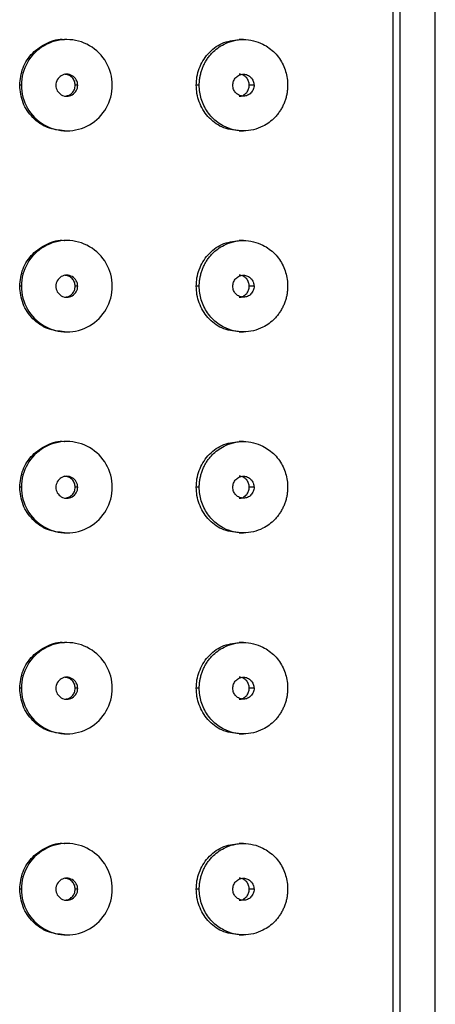
# Model space of a CAD drawing. Units: inches. Extents: x 0 to 9.4, y 0 to 45.6.
# Drawn here: x 2.4 to 2.8, y 39.2 to 40.2 of the extents above; entities that cross this region are included whole.
import ezdxf

# ---------------------------------------------------------------- set-up
doc = ezdxf.new("R2010")
doc.units = ezdxf.units.IN
doc.header["$MEASUREMENT"] = 0

msp = doc.modelspace()

# ---------------------------------------------------------------- linework, layer by layer
at = {"color": 7, "linetype": 'Continuous', "lineweight": 25}
for p, q in [((2.8155, 33.8632), (2.8155, 41.1467)), ((2.7697, 40.6743), (2.7697, 38.4695)), ((2.7776, 38.4695), (2.7776, 40.6743)), ((2.4182, 40.192), (2.4157, 40.192)), ((2.6087, 40.192), (2.604, 40.192)), ((2.3692, 40.1428), (2.3674, 40.1428)), ((2.4299, 40.1428), (2.4273, 40.1428)), ((2.561, 40.1428), (2.5578, 40.1428)), ((2.6201, 40.1428), (2.6149, 40.1428)), ((2.4157, 40.0935), (2.4182, 40.0935)), ((2.604, 40.0935), (2.6087, 40.0935)), ((2.4182, 39.9754), (2.4157, 39.9754)), ((2.6087, 39.9754), (2.604, 39.9754)), ((2.3692, 39.9262), (2.3674, 39.9262)), ((2.4299, 39.9262), (2.4273, 39.9262)), ((2.561, 39.9262), (2.5578, 39.9262)), ((2.6201, 39.9262), (2.6149, 39.9262)), ((2.4157, 39.877), (2.4182, 39.877)), ((2.604, 39.877), (2.6087, 39.877)), ((2.4182, 39.7589), (2.4157, 39.7589)), ((2.6087, 39.7589), (2.604, 39.7589)), ((2.3692, 39.7097), (2.3674, 39.7097)), ((2.4299, 39.7097), (2.4273, 39.7097)), ((2.561, 39.7097), (2.5578, 39.7097)), ((2.6201, 39.7097), (2.6149, 39.7097)), ((2.4157, 39.6605), (2.4182, 39.6605)), ((2.604, 39.6605), (2.6087, 39.6605)), ((2.4182, 39.5424), (2.4157, 39.5424)), ((2.6087, 39.5424), (2.604, 39.5424)), ((2.3692, 39.4932), (2.3674, 39.4932)), ((2.4299, 39.4932), (2.4273, 39.4932)), ((2.561, 39.4932), (2.5578, 39.4932)), ((2.6201, 39.4932), (2.6149, 39.4932)), ((2.4157, 39.4439), (2.4182, 39.4439)), ((2.604, 39.4439), (2.6087, 39.4439)), ((2.4182, 39.3258), (2.4157, 39.3258)), ((2.6087, 39.3258), (2.604, 39.3258)), ((2.3692, 39.2766), (2.3674, 39.2766)), ((2.4299, 39.2766), (2.4273, 39.2766)), ((2.561, 39.2766), (2.5578, 39.2766)), ((2.6201, 39.2766), (2.6149, 39.2766)), ((2.4157, 39.2274), (2.4182, 39.2274)), ((2.604, 39.2274), (2.6087, 39.2274))]:
    msp.add_line(p, q, dxfattribs=at)
for centre, radius, start, end in [((2.4182, 40.1429), 0.049, 359.7967, 180.2033), ((2.4182, 40.1428), 0.0118, 359.7967, 180.2033), ((2.4182, 40.1426), 0.049, 179.7967, 0.2033), ((2.4182, 40.1427), 0.0118, 179.7967, 0.2033), ((2.4182, 39.9264), 0.049, 359.7967, 180.2033), ((2.4182, 39.9263), 0.0118, 359.7967, 180.2033), ((2.4182, 39.926), 0.049, 179.7967, 0.2033), ((2.4182, 39.9262), 0.0118, 179.7967, 0.2033), ((2.4182, 39.7099), 0.049, 359.7967, 180.2033), ((2.4182, 39.7097), 0.0118, 359.7967, 180.2033), ((2.4182, 39.7095), 0.049, 179.7967, 0.2033), ((2.4182, 39.7096), 0.0118, 179.7967, 0.2033), ((2.4182, 39.4933), 0.049, 359.7967, 180.2033), ((2.4182, 39.4932), 0.0118, 359.7967, 180.2033), ((2.4182, 39.493), 0.049, 179.7967, 0.2033), ((2.4182, 39.4931), 0.0118, 179.7967, 0.2033), ((2.4182, 39.2768), 0.049, 359.7967, 180.2033), ((2.4182, 39.2767), 0.0118, 359.7967, 180.2033), ((2.4182, 39.2764), 0.049, 179.7967, 0.2033), ((2.4182, 39.2766), 0.0118, 179.7967, 0.2033)]:
    msp.add_arc(centre, radius, start, end, dxfattribs=at)
for points, knots in [([(2.3674, 40.1428), (2.3681, 40.1491), (2.3695, 40.1619), (2.3807, 40.1785), (2.3966, 40.1888), (2.4095, 40.1932), (2.4156, 40.1919), (2.4157, 40.1919)], [0, 0, 0, 0, 0.246243, 0.495234, 0.744429, 0.99735, 1, 1, 1, 1]), ([(2.5578, 40.1428), (2.5579, 40.1458), (2.5582, 40.1519), (2.5608, 40.1609), (2.5647, 40.1692), (2.5723, 40.1795), (2.5857, 40.1898), (2.5977, 40.1911), (2.604, 40.1919)], [0, 0, 0, 0, 0.1087, 0.218111, 0.33324, 0.450891, 0.711, 1, 1, 1, 1]), ([(2.561, 40.1428), (2.561, 40.1441), (2.5611, 40.1469), (2.5616, 40.151), (2.5625, 40.1551), (2.5636, 40.1591), (2.5652, 40.1631), (2.5671, 40.167), (2.5694, 40.1707), (2.572, 40.1743), (2.5775, 40.1805), (2.589, 40.189), (2.6087, 40.1937), (2.6283, 40.189), (2.6408, 40.1798), (2.6476, 40.1716), (2.6515, 40.1648), (2.6543, 40.1576), (2.656, 40.1502), (2.6562, 40.1452), (2.6563, 40.1428)], [0, 0, 0, 0, 0.02593, 0.052223, 0.078894, 0.105958, 0.133429, 0.16132, 0.189646, 0.218417, 0.247647, 0.353149, 0.500092, 0.646999, 0.752538, 0.804765, 0.855548, 0.904961, 0.953083, 1, 1, 1, 1]), ([(2.4273, 40.1428), (2.4271, 40.1443), (2.4267, 40.1474), (2.4241, 40.1513), (2.4203, 40.154), (2.4172, 40.1544), (2.4157, 40.1546)], [0, 0, 0, 0, 0.242754, 0.493022, 0.747729, 1, 1, 1, 1]), ([(2.5972, 40.1428), (2.5973, 40.1435), (2.5974, 40.1451), (2.598, 40.1473), (2.5991, 40.1493), (2.601, 40.1517), (2.6041, 40.154), (2.6086, 40.1548), (2.6132, 40.1541), (2.6169, 40.1513), (2.6196, 40.1474), (2.6199, 40.1443), (2.6201, 40.1428)], [0, 0, 0, 0, 0.061443, 0.121502, 0.182633, 0.247168, 0.370074, 0.500439, 0.627609, 0.753695, 0.877246, 1, 1, 1, 1]), ([(2.6149, 40.1428), (2.6149, 40.1435), (2.6148, 40.1449), (2.6143, 40.1469), (2.6134, 40.1489), (2.6117, 40.1514), (2.6086, 40.1537), (2.6055, 40.1549), (2.604, 40.1546), (2.604, 40.1546)], [0, 0, 0, 0, 0.101401, 0.203955, 0.316103, 0.432913, 0.700055, 0.99812, 1, 1, 1, 1]), ([(2.4157, 40.0936), (2.4095, 40.0943), (2.397, 40.0957), (2.3809, 40.107), (2.3696, 40.1233), (2.3681, 40.1363), (2.3674, 40.1428)], [0, 0, 0, 0, 0.248375, 0.499766, 0.751397, 1, 1, 1, 1]), ([(2.4157, 40.131), (2.4172, 40.1311), (2.4203, 40.1315), (2.424, 40.1342), (2.4268, 40.1381), (2.4271, 40.1412), (2.4273, 40.1428)], [0, 0, 0, 0, 0.249319, 0.505697, 0.753796, 1, 1, 1, 1]), ([(2.604, 40.0936), (2.5977, 40.0944), (2.5857, 40.0958), (2.5723, 40.106), (2.5647, 40.1163), (2.5608, 40.1247), (2.5582, 40.1336), (2.5579, 40.1397), (2.5578, 40.1428)], [0, 0, 0, 0, 0.288464, 0.548762, 0.666621, 0.781828, 0.891289, 1, 1, 1, 1]), ([(2.6563, 40.1428), (2.6563, 40.1414), (2.6562, 40.1387), (2.6557, 40.1346), (2.6549, 40.1305), (2.6537, 40.1264), (2.6521, 40.1224), (2.6502, 40.1185), (2.648, 40.1148), (2.6454, 40.1112), (2.6399, 40.105), (2.6283, 40.0965), (2.6087, 40.0918), (2.589, 40.0965), (2.5765, 40.1057), (2.5698, 40.1139), (2.5658, 40.1207), (2.563, 40.1279), (2.5613, 40.1353), (2.5611, 40.1403), (2.561, 40.1428)], [0, 0, 0, 0, 0.02593, 0.052223, 0.078894, 0.105958, 0.133429, 0.16132, 0.189646, 0.218417, 0.247647, 0.353149, 0.500092, 0.646999, 0.752538, 0.804765, 0.855548, 0.904961, 0.953083, 1, 1, 1, 1]), ([(2.6201, 40.1428), (2.6201, 40.142), (2.62, 40.1405), (2.6193, 40.1382), (2.6182, 40.1362), (2.6164, 40.1338), (2.6132, 40.1315), (2.6087, 40.1307), (2.6042, 40.1315), (2.6004, 40.1342), (2.5977, 40.1381), (2.5974, 40.1412), (2.5972, 40.1428)], [0, 0, 0, 0, 0.061443, 0.121502, 0.182633, 0.247168, 0.370074, 0.500439, 0.627609, 0.753695, 0.877246, 1, 1, 1, 1]), ([(2.604, 40.131), (2.604, 40.131), (2.6055, 40.1306), (2.6086, 40.1318), (2.6117, 40.1341), (2.6134, 40.1366), (2.6143, 40.1386), (2.6148, 40.1407), (2.6149, 40.1421), (2.6149, 40.1428)], [0, 0, 0, 0, 0.001707, 0.299442, 0.566573, 0.683487, 0.795817, 0.898462, 1, 1, 1, 1]), ([(2.3674, 39.9262), (2.3681, 39.9326), (2.3695, 39.9454), (2.3807, 39.9619), (2.3966, 39.9723), (2.4095, 39.9766), (2.4156, 39.9754), (2.4157, 39.9754)], [0, 0, 0, 0, 0.246243, 0.495234, 0.744429, 0.99735, 1, 1, 1, 1]), ([(2.5578, 39.9262), (2.5579, 39.9293), (2.5582, 39.9354), (2.5608, 39.9443), (2.5647, 39.9527), (2.5723, 39.963), (2.5857, 39.9732), (2.5977, 39.9746), (2.604, 39.9753)], [0, 0, 0, 0, 0.1087, 0.218111, 0.33324, 0.450891, 0.711, 1, 1, 1, 1]), ([(2.561, 39.9262), (2.561, 39.9276), (2.5611, 39.9303), (2.5616, 39.9344), (2.5625, 39.9385), (2.5636, 39.9426), (2.5652, 39.9466), (2.5671, 39.9505), (2.5694, 39.9542), (2.572, 39.9578), (2.5775, 39.964), (2.589, 39.9725), (2.6087, 39.9772), (2.6283, 39.9725), (2.6408, 39.9633), (2.6476, 39.9551), (2.6515, 39.9483), (2.6543, 39.9411), (2.656, 39.9337), (2.6562, 39.9287), (2.6563, 39.9262)], [0, 0, 0, 0, 0.02593, 0.052223, 0.078894, 0.105958, 0.133429, 0.16132, 0.189646, 0.218417, 0.247647, 0.353149, 0.500092, 0.646999, 0.752538, 0.804765, 0.855548, 0.904961, 0.953083, 1, 1, 1, 1]), ([(2.4273, 39.9262), (2.4271, 39.9277), (2.4267, 39.9308), (2.4241, 39.9347), (2.4203, 39.9375), (2.4172, 39.9379), (2.4157, 39.938)], [0, 0, 0, 0, 0.242754, 0.493022, 0.747729, 1, 1, 1, 1]), ([(2.5972, 39.9262), (2.5973, 39.927), (2.5974, 39.9285), (2.598, 39.9307), (2.5991, 39.9328), (2.601, 39.9352), (2.6041, 39.9375), (2.6086, 39.9383), (2.6132, 39.9375), (2.6169, 39.9348), (2.6196, 39.9309), (2.6199, 39.9278), (2.6201, 39.9262)], [0, 0, 0, 0, 0.061443, 0.121502, 0.182633, 0.247168, 0.370074, 0.500439, 0.627609, 0.753695, 0.877246, 1, 1, 1, 1]), ([(2.6149, 39.9262), (2.6149, 39.9269), (2.6148, 39.9283), (2.6143, 39.9304), (2.6134, 39.9324), (2.6117, 39.9349), (2.6086, 39.9372), (2.6055, 39.9384), (2.604, 39.938), (2.604, 39.938)], [0, 0, 0, 0, 0.101401, 0.203955, 0.316103, 0.432913, 0.700055, 0.99812, 1, 1, 1, 1]), ([(2.4157, 39.8771), (2.4095, 39.8778), (2.397, 39.8791), (2.3809, 39.8904), (2.3696, 39.9068), (2.3681, 39.9198), (2.3674, 39.9262)], [0, 0, 0, 0, 0.248375, 0.499766, 0.751397, 1, 1, 1, 1]), ([(2.4157, 39.9144), (2.4172, 39.9146), (2.4203, 39.9149), (2.424, 39.9177), (2.4268, 39.9216), (2.4271, 39.9247), (2.4273, 39.9262)], [0, 0, 0, 0, 0.2493191, 0.5056971, 0.7537961, 1, 1, 1, 1]), ([(2.604, 39.8771), (2.5977, 39.8778), (2.5857, 39.8792), (2.5723, 39.8894), (2.5647, 39.8997), (2.5608, 39.9081), (2.5582, 39.9171), (2.5579, 39.9232), (2.5578, 39.9262)], [0, 0, 0, 0, 0.288464, 0.548762, 0.666621, 0.781828, 0.891289, 1, 1, 1, 1]), ([(2.6563, 39.9262), (2.6563, 39.9249), (2.6562, 39.9221), (2.6557, 39.918), (2.6549, 39.9139), (2.6537, 39.9099), (2.6521, 39.9059), (2.6502, 39.902), (2.648, 39.8982), (2.6454, 39.8947), (2.6399, 39.8885), (2.6283, 39.88), (2.6087, 39.8753), (2.589, 39.88), (2.5765, 39.8892), (2.5698, 39.8974), (2.5658, 39.9042), (2.563, 39.9114), (2.5613, 39.9188), (2.5611, 39.9238), (2.561, 39.9262)], [0, 0, 0, 0, 0.02593, 0.052223, 0.078894, 0.105958, 0.133429, 0.16132, 0.189646, 0.218417, 0.247647, 0.353149, 0.500092, 0.646999, 0.752538, 0.804765, 0.855548, 0.904961, 0.953083, 1, 1, 1, 1]), ([(2.6201, 39.9262), (2.6201, 39.9254), (2.62, 39.9239), (2.6193, 39.9217), (2.6182, 39.9197), (2.6164, 39.9172), (2.6132, 39.9149), (2.6087, 39.9142), (2.6042, 39.9149), (2.6004, 39.9176), (2.5977, 39.9215), (2.5974, 39.9247), (2.5972, 39.9262)], [0, 0, 0, 0, 0.061443, 0.121502, 0.182633, 0.247168, 0.370074, 0.500439, 0.627609, 0.753695, 0.877246, 1, 1, 1, 1]), ([(2.604, 39.9144), (2.604, 39.9144), (2.6055, 39.9141), (2.6086, 39.9153), (2.6117, 39.9175), (2.6134, 39.9201), (2.6143, 39.922), (2.6148, 39.9241), (2.6149, 39.9255), (2.6149, 39.9262)], [0, 0, 0, 0, 0.001707, 0.299442, 0.566573, 0.683487, 0.795817, 0.898462, 1, 1, 1, 1]), ([(2.3674, 39.7097), (2.3681, 39.7161), (2.3695, 39.7289), (2.3807, 39.7454), (2.3966, 39.7557), (2.4095, 39.7601), (2.4156, 39.7589), (2.4157, 39.7588)], [0, 0, 0, 0, 0.246243, 0.495234, 0.744429, 0.99735, 1, 1, 1, 1]), ([(2.5578, 39.7097), (2.5579, 39.7127), (2.5582, 39.7189), (2.5608, 39.7278), (2.5647, 39.7362), (2.5723, 39.7465), (2.5857, 39.7567), (2.5977, 39.7581), (2.604, 39.7588)], [0, 0, 0, 0, 0.1087, 0.218111, 0.33324, 0.450891, 0.711, 1, 1, 1, 1]), ([(2.561, 39.7097), (2.561, 39.711), (2.5611, 39.7138), (2.5616, 39.7179), (2.5625, 39.722), (2.5636, 39.726), (2.5652, 39.73), (2.5671, 39.7339), (2.5694, 39.7377), (2.572, 39.7412), (2.5775, 39.7474), (2.589, 39.7559), (2.6087, 39.7606), (2.6283, 39.7559), (2.6408, 39.7467), (2.6476, 39.7385), (2.6515, 39.7317), (2.6543, 39.7245), (2.656, 39.7171), (2.6562, 39.7121), (2.6563, 39.7097)], [0, 0, 0, 0, 0.02593, 0.052223, 0.078894, 0.105958, 0.133429, 0.16132, 0.189646, 0.218417, 0.247647, 0.353149, 0.500092, 0.646999, 0.752538, 0.804765, 0.855548, 0.904961, 0.953083, 1, 1, 1, 1]), ([(2.4273, 39.7097), (2.4271, 39.7112), (2.4267, 39.7143), (2.4241, 39.7182), (2.4203, 39.721), (2.4172, 39.7213), (2.4157, 39.7215)], [0, 0, 0, 0, 0.242754, 0.493022, 0.747729, 1, 1, 1, 1]), ([(2.5972, 39.7097), (2.5973, 39.7105), (2.5974, 39.712), (2.598, 39.7142), (2.5991, 39.7162), (2.601, 39.7187), (2.6041, 39.721), (2.6086, 39.7218), (2.6132, 39.721), (2.6169, 39.7183), (2.6196, 39.7144), (2.6199, 39.7112), (2.6201, 39.7097)], [0, 0, 0, 0, 0.061443, 0.121502, 0.182633, 0.247168, 0.370074, 0.500439, 0.627609, 0.753695, 0.877246, 1, 1, 1, 1]), ([(2.6149, 39.7097), (2.6149, 39.7104), (2.6148, 39.7118), (2.6143, 39.7139), (2.6134, 39.7158), (2.6117, 39.7184), (2.6086, 39.7206), (2.6055, 39.7219), (2.604, 39.7215), (2.604, 39.7215)], [0, 0, 0, 0, 0.101401, 0.203955, 0.316103, 0.432913, 0.700055, 0.99812, 1, 1, 1, 1]), ([(2.4157, 39.6606), (2.4095, 39.6612), (2.397, 39.6626), (2.3809, 39.6739), (2.3696, 39.6903), (2.3681, 39.7032), (2.3674, 39.7097)], [0, 0, 0, 0, 0.248375, 0.499766, 0.751397, 1, 1, 1, 1]), ([(2.4157, 39.6979), (2.4172, 39.6981), (2.4203, 39.6984), (2.424, 39.7012), (2.4268, 39.705), (2.4271, 39.7081), (2.4273, 39.7097)], [0, 0, 0, 0, 0.249319, 0.505697, 0.753796, 1, 1, 1, 1]), ([(2.604, 39.6606), (2.5977, 39.6613), (2.5857, 39.6627), (2.5723, 39.6729), (2.5647, 39.6832), (2.5608, 39.6916), (2.5582, 39.7005), (2.5579, 39.7066), (2.5578, 39.7097)], [0, 0, 0, 0, 0.288464, 0.548762, 0.666621, 0.781828, 0.891289, 1, 1, 1, 1]), ([(2.6563, 39.7097), (2.6563, 39.7083), (2.6562, 39.7056), (2.6557, 39.7015), (2.6549, 39.6974), (2.6537, 39.6933), (2.6521, 39.6893), (2.6502, 39.6855), (2.648, 39.6817), (2.6454, 39.6782), (2.6399, 39.6719), (2.6283, 39.6634), (2.6087, 39.6587), (2.589, 39.6634), (2.5765, 39.6726), (2.5698, 39.6809), (2.5658, 39.6877), (2.563, 39.6949), (2.5613, 39.7022), (2.5611, 39.7072), (2.561, 39.7097)], [0, 0, 0, 0, 0.02593, 0.052223, 0.078894, 0.105958, 0.133429, 0.16132, 0.189646, 0.218417, 0.247647, 0.353149, 0.500092, 0.646999, 0.752538, 0.804765, 0.855548, 0.904961, 0.953083, 1, 1, 1, 1]), ([(2.6201, 39.7097), (2.6201, 39.7089), (2.62, 39.7074), (2.6193, 39.7052), (2.6182, 39.7031), (2.6164, 39.7007), (2.6132, 39.6984), (2.6087, 39.6976), (2.6042, 39.6984), (2.6004, 39.7011), (2.5977, 39.705), (2.5974, 39.7081), (2.5972, 39.7097)], [0, 0, 0, 0, 0.061443, 0.121502, 0.182633, 0.247168, 0.370074, 0.500439, 0.627609, 0.753695, 0.877246, 1, 1, 1, 1]), ([(2.604, 39.6979), (2.604, 39.6979), (2.6055, 39.6975), (2.6086, 39.6987), (2.6117, 39.701), (2.6134, 39.7035), (2.6143, 39.7055), (2.6148, 39.7076), (2.6149, 39.709), (2.6149, 39.7097)], [0, 0, 0, 0, 0.001707, 0.299442, 0.566573, 0.683487, 0.795817, 0.898462, 1, 1, 1, 1]), ([(2.3674, 39.4932), (2.3681, 39.4995), (2.3695, 39.5123), (2.3807, 39.5289), (2.3966, 39.5392), (2.4095, 39.5436), (2.4156, 39.5423), (2.4157, 39.5423)], [0, 0, 0, 0, 0.246243, 0.495234, 0.744429, 0.99735, 1, 1, 1, 1]), ([(2.5578, 39.4932), (2.5579, 39.4962), (2.5582, 39.5023), (2.5608, 39.5112), (2.5647, 39.5196), (2.5723, 39.5299), (2.5857, 39.5401), (2.5977, 39.5415), (2.604, 39.5423)], [0, 0, 0, 0, 0.1087, 0.218111, 0.33324, 0.450891, 0.711, 1, 1, 1, 1]), ([(2.561, 39.4932), (2.561, 39.4945), (2.5611, 39.4972), (2.5616, 39.5014), (2.5625, 39.5055), (2.5636, 39.5095), (2.5652, 39.5135), (2.5671, 39.5174), (2.5694, 39.5211), (2.572, 39.5247), (2.5775, 39.5309), (2.589, 39.5394), (2.6087, 39.5441), (2.6283, 39.5394), (2.6408, 39.5302), (2.6476, 39.522), (2.6515, 39.5152), (2.6543, 39.508), (2.656, 39.5006), (2.6562, 39.4956), (2.6563, 39.4932)], [0, 0, 0, 0, 0.02593, 0.052223, 0.078894, 0.105958, 0.133429, 0.16132, 0.189646, 0.218417, 0.247647, 0.353149, 0.500092, 0.646999, 0.752538, 0.804765, 0.855548, 0.904961, 0.953083, 1, 1, 1, 1]), ([(2.4273, 39.4932), (2.4271, 39.4947), (2.4267, 39.4978), (2.4241, 39.5017), (2.4203, 39.5044), (2.4172, 39.5048), (2.4157, 39.505)], [0, 0, 0, 0, 0.242754, 0.493022, 0.747729, 1, 1, 1, 1]), ([(2.5972, 39.4932), (2.5973, 39.4939), (2.5974, 39.4955), (2.598, 39.4977), (2.5991, 39.4997), (2.601, 39.5021), (2.6041, 39.5044), (2.6086, 39.5052), (2.6132, 39.5045), (2.6169, 39.5017), (2.6196, 39.4978), (2.6199, 39.4947), (2.6201, 39.4932)], [0, 0, 0, 0, 0.0614432, 0.1215023, 0.1826328, 0.247168, 0.3700742, 0.5004392, 0.6276093, 0.7536951, 0.8772465, 1, 1, 1, 1]), ([(2.6149, 39.4932), (2.6149, 39.4938), (2.6148, 39.4953), (2.6143, 39.4973), (2.6134, 39.4993), (2.6117, 39.5018), (2.6086, 39.5041), (2.6055, 39.5053), (2.604, 39.505), (2.604, 39.505)], [0, 0, 0, 0, 0.101401, 0.203955, 0.316103, 0.432913, 0.700055, 0.99812, 1, 1, 1, 1]), ([(2.4157, 39.444), (2.4095, 39.4447), (2.397, 39.4461), (2.3809, 39.4574), (2.3696, 39.4737), (2.3681, 39.4867), (2.3674, 39.4932)], [0, 0, 0, 0, 0.248375, 0.499766, 0.751397, 1, 1, 1, 1]), ([(2.4157, 39.4814), (2.4172, 39.4815), (2.4203, 39.4818), (2.424, 39.4846), (2.4268, 39.4885), (2.4271, 39.4916), (2.4273, 39.4932)], [0, 0, 0, 0, 0.249319, 0.505697, 0.753796, 1, 1, 1, 1]), ([(2.604, 39.444), (2.5977, 39.4448), (2.5857, 39.4461), (2.5723, 39.4563), (2.5647, 39.4667), (2.5608, 39.4751), (2.5582, 39.484), (2.5579, 39.4901), (2.5578, 39.4932)], [0, 0, 0, 0, 0.288464, 0.548762, 0.666621, 0.781828, 0.891289, 1, 1, 1, 1]), ([(2.6563, 39.4932), (2.6563, 39.4918), (2.6562, 39.4891), (2.6557, 39.485), (2.6549, 39.4809), (2.6537, 39.4768), (2.6521, 39.4728), (2.6502, 39.4689), (2.648, 39.4652), (2.6454, 39.4616), (2.6399, 39.4554), (2.6283, 39.4469), (2.6087, 39.4422), (2.589, 39.4469), (2.5765, 39.4561), (2.5698, 39.4643), (2.5658, 39.4711), (2.563, 39.4783), (2.5613, 39.4857), (2.5611, 39.4907), (2.561, 39.4932)], [0, 0, 0, 0, 0.02593, 0.052223, 0.078894, 0.105958, 0.133429, 0.16132, 0.189646, 0.218417, 0.247647, 0.353149, 0.500092, 0.646999, 0.752538, 0.804765, 0.855548, 0.904961, 0.953083, 1, 1, 1, 1]), ([(2.6201, 39.4932), (2.6201, 39.4924), (2.62, 39.4908), (2.6193, 39.4886), (2.6182, 39.4866), (2.6164, 39.4842), (2.6132, 39.4819), (2.6087, 39.4811), (2.6042, 39.4818), (2.6004, 39.4846), (2.5977, 39.4885), (2.5974, 39.4916), (2.5972, 39.4932)], [0, 0, 0, 0, 0.0614432, 0.1215023, 0.1826328, 0.247168, 0.3700742, 0.5004392, 0.6276093, 0.7536951, 0.8772465, 1, 1, 1, 1]), ([(2.604, 39.4813), (2.604, 39.4813), (2.6055, 39.481), (2.6086, 39.4822), (2.6117, 39.4845), (2.6134, 39.487), (2.6143, 39.489), (2.6148, 39.491), (2.6149, 39.4925), (2.6149, 39.4932)], [0, 0, 0, 0, 0.001707, 0.299442, 0.566573, 0.683487, 0.795817, 0.898462, 1, 1, 1, 1]), ([(2.3674, 39.2766), (2.3681, 39.283), (2.3695, 39.2958), (2.3807, 39.3123), (2.3966, 39.3227), (2.4095, 39.327), (2.4156, 39.3258), (2.4157, 39.3258)], [0, 0, 0, 0, 0.246243, 0.495234, 0.744429, 0.99735, 1, 1, 1, 1]), ([(2.5578, 39.2766), (2.5579, 39.2797), (2.5582, 39.2858), (2.5608, 39.2947), (2.5647, 39.3031), (2.5723, 39.3134), (2.5857, 39.3236), (2.5977, 39.325), (2.604, 39.3257)], [0, 0, 0, 0, 0.1087, 0.218111, 0.33324, 0.450891, 0.711, 1, 1, 1, 1]), ([(2.561, 39.2766), (2.561, 39.278), (2.5611, 39.2807), (2.5616, 39.2848), (2.5625, 39.2889), (2.5636, 39.293), (2.5652, 39.297), (2.5671, 39.3008), (2.5694, 39.3046), (2.572, 39.3081), (2.5775, 39.3144), (2.589, 39.3229), (2.6087, 39.3276), (2.6283, 39.3229), (2.6408, 39.3137), (2.6476, 39.3055), (2.6515, 39.2987), (2.6543, 39.2915), (2.656, 39.2841), (2.6562, 39.2791), (2.6563, 39.2766)], [0, 0, 0, 0, 0.02593, 0.052223, 0.078894, 0.105958, 0.133429, 0.16132, 0.189646, 0.218417, 0.247647, 0.353149, 0.500092, 0.646999, 0.752538, 0.804765, 0.855548, 0.904961, 0.953083, 1, 1, 1, 1]), ([(2.4273, 39.2766), (2.4271, 39.2781), (2.4267, 39.2812), (2.4241, 39.2851), (2.4203, 39.2879), (2.4172, 39.2882), (2.4157, 39.2884)], [0, 0, 0, 0, 0.242754, 0.493022, 0.747729, 1, 1, 1, 1]), ([(2.5972, 39.2766), (2.5973, 39.2774), (2.5974, 39.2789), (2.598, 39.2811), (2.5991, 39.2832), (2.601, 39.2856), (2.6041, 39.2879), (2.6086, 39.2887), (2.6132, 39.2879), (2.6169, 39.2852), (2.6196, 39.2813), (2.6199, 39.2782), (2.6201, 39.2766)], [0, 0, 0, 0, 0.0614432, 0.1215023, 0.1826328, 0.247168, 0.3700742, 0.5004392, 0.6276093, 0.7536951, 0.8772465, 1, 1, 1, 1]), ([(2.6149, 39.2766), (2.6149, 39.2773), (2.6148, 39.2787), (2.6143, 39.2808), (2.6134, 39.2828), (2.6117, 39.2853), (2.6086, 39.2876), (2.6055, 39.2888), (2.604, 39.2884), (2.604, 39.2884)], [0, 0, 0, 0, 0.101401, 0.203955, 0.316103, 0.432913, 0.700055, 0.99812, 1, 1, 1, 1]), ([(2.4157, 39.2275), (2.4095, 39.2282), (2.397, 39.2295), (2.3809, 39.2408), (2.3696, 39.2572), (2.3681, 39.2702), (2.3674, 39.2766)], [0, 0, 0, 0, 0.248375, 0.499766, 0.751397, 1, 1, 1, 1]), ([(2.4157, 39.2648), (2.4172, 39.265), (2.4203, 39.2653), (2.424, 39.2681), (2.4268, 39.272), (2.4271, 39.2751), (2.4273, 39.2766)], [0, 0, 0, 0, 0.2493191, 0.5056971, 0.7537961, 1, 1, 1, 1]), ([(2.604, 39.2275), (2.5977, 39.2282), (2.5857, 39.2296), (2.5723, 39.2398), (2.5647, 39.2501), (2.5608, 39.2585), (2.5582, 39.2674), (2.5579, 39.2736), (2.5578, 39.2766)], [0, 0, 0, 0, 0.288464, 0.548762, 0.666621, 0.781828, 0.891289, 1, 1, 1, 1]), ([(2.6563, 39.2766), (2.6563, 39.2753), (2.6562, 39.2725), (2.6557, 39.2684), (2.6549, 39.2643), (2.6537, 39.2603), (2.6521, 39.2563), (2.6502, 39.2524), (2.648, 39.2486), (2.6454, 39.2451), (2.6399, 39.2389), (2.6283, 39.2304), (2.6087, 39.2257), (2.589, 39.2304), (2.5765, 39.2396), (2.5698, 39.2478), (2.5658, 39.2546), (2.563, 39.2618), (2.5613, 39.2692), (2.5611, 39.2742), (2.561, 39.2766)], [0, 0, 0, 0, 0.02593, 0.052223, 0.078894, 0.105958, 0.133429, 0.16132, 0.189646, 0.218417, 0.247647, 0.353149, 0.500092, 0.646999, 0.752538, 0.804765, 0.855548, 0.904961, 0.953083, 1, 1, 1, 1]), ([(2.6201, 39.2766), (2.6201, 39.2758), (2.62, 39.2743), (2.6193, 39.2721), (2.6182, 39.2701), (2.6164, 39.2676), (2.6132, 39.2653), (2.6087, 39.2645), (2.6042, 39.2653), (2.6004, 39.268), (2.5977, 39.2719), (2.5974, 39.2751), (2.5972, 39.2766)], [0, 0, 0, 0, 0.0614432, 0.1215023, 0.1826328, 0.247168, 0.3700742, 0.5004392, 0.6276093, 0.7536951, 0.8772465, 1, 1, 1, 1]), ([(2.604, 39.2648), (2.604, 39.2648), (2.6055, 39.2644), (2.6086, 39.2657), (2.6117, 39.2679), (2.6134, 39.2705), (2.6143, 39.2724), (2.6148, 39.2745), (2.6149, 39.2759), (2.6149, 39.2766)], [0, 0, 0, 0, 0.001707, 0.299442, 0.566573, 0.683487, 0.795817, 0.898462, 1, 1, 1, 1])]:
    msp.add_open_spline(points, degree=3, knots=knots, dxfattribs=at)

doc.saveas('drawing.dxf')
